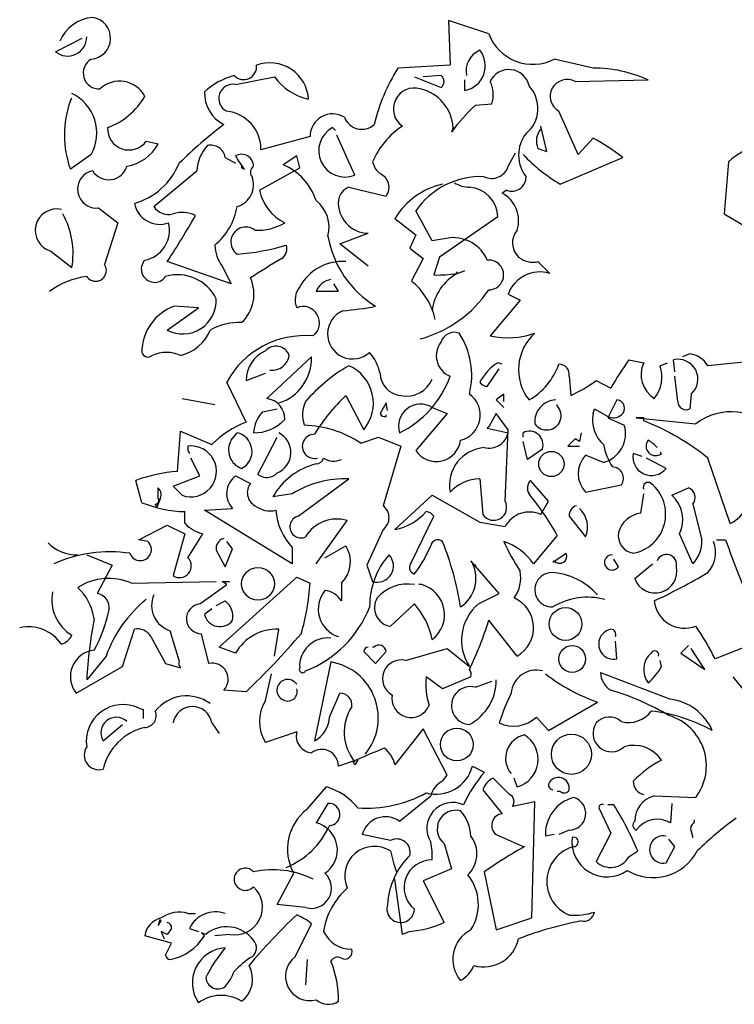
# Model space of a CAD drawing. Units: millimetres. Extents: x 5026 to 5346, y 3342 to 3459.
# Drawn here: x 5202 to 5202, y 3373 to 3374 of the extents above; entities that cross this region are included whole.
import ezdxf

# ---------------------------------------------------------------- set-up
doc = ezdxf.new("R2010")
doc.units = ezdxf.units.MM
doc.layers.add('Ceco.NET 19', color=7, linetype='Continuous')

msp = doc.modelspace()

# ---------------------------------------------------------------- linework, layer by layer
at = {"layer": 'Ceco.NET 19', "color": 3}
for p, q in [((5202.22861, 3373.70051), (5202.18713, 3373.71434)), ((5202.18713, 3373.71434), (5202.18866, 3373.66825)), ((5201.7815, 3373.68208), (5201.80916, 3373.69591)), ((5202.18866, 3373.66825), (5202.13489, 3373.66518)), ((5202.33616, 3373.66518), (5202.29622, 3373.6744)), ((5201.96741, 3373.64828), (5202.00736, 3373.65596)), ((5202.15179, 3373.65596), (5202.17944, 3373.6452)), ((5202.17944, 3373.65749), (5202.16101, 3373.65596)), ((5202.20403, 3373.64213), (5202.20403, 3373.65288)), ((5202.31773, 3373.65135), (5202.39301, 3373.65288)), ((5201.79687, 3373.63137), (5201.7984, 3373.63445)), ((5202.21478, 3373.62676), (5202.23168, 3373.6283)), ((5202.3208, 3373.57606), (5202.30082, 3373.62062)), ((5202.07036, 3373.60065), (5202.06728, 3373.60372)), ((5202.19174, 3373.60372), (5202.1902, 3373.59911)), ((5202.28853, 3373.57913), (5202.28239, 3373.60525)), ((5202.04424, 3373.5945), (5201.99353, 3373.58067)), ((5202.09033, 3373.55455), (5202.07189, 3373.59604)), ((5201.87523, 3373.58989), (5201.88752, 3373.58682)), ((5202.33616, 3373.59296), (5202.3208, 3373.57606)), ((5201.81838, 3373.57606), (5201.79687, 3373.5607)), ((5202.03041, 3373.57453), (5202.01658, 3373.56531)), ((5202.03348, 3373.56223), (5202.03041, 3373.57453)), ((5202.24858, 3373.56377), (5202.25627, 3373.5776)), ((5202.27931, 3373.58221), (5202.28853, 3373.57913)), ((5201.95666, 3373.57299), (5201.96741, 3373.56684)), ((5201.97356, 3373.56531), (5201.97356, 3373.56223)), ((5202.30236, 3373.54533), (5202.36689, 3373.57299)), ((5202.47598, 3373.56838), (5202.47137, 3373.5146)), ((5201.88291, 3373.52229), (5201.92746, 3373.55916)), ((5201.97356, 3373.56223), (5201.97663, 3373.5607)), ((5201.992, 3373.53919), (5202.03348, 3373.56223)), ((5202.08418, 3373.54226), (5202.1226, 3373.53304)), ((5202.24705, 3373.53919), (5202.24244, 3373.53611)), ((5201.82606, 3373.52075), (5201.84603, 3373.50538)), ((5202.17023, 3373.48695), (5202.15332, 3373.51768)), ((5202.47137, 3373.5146), (5202.55434, 3373.46544)), ((5201.84603, 3373.50538), (5201.8322, 3373.46236)), ((5202.13181, 3373.50999), (5202.15332, 3373.49309)), ((5202.23783, 3373.51153), (5202.17791, 3373.47005)), ((5202.07496, 3373.48387), (5202.10416, 3373.49463)), ((5202.15332, 3373.49309), (5202.14718, 3373.47926)), ((5202.10416, 3373.46083), (5202.07496, 3373.48387)), ((5202.18866, 3373.49002), (5202.17023, 3373.48695)), ((5201.77689, 3373.47619), (5201.7984, 3373.45929)), ((5202.14718, 3373.47926), (5202.16101, 3373.46851)), ((5201.9628, 3373.44239), (5201.89674, 3373.46544)), ((5202.16101, 3373.46851), (5202.14871, 3373.44546)), ((5202.17791, 3373.47005), (5202.17176, 3373.45161)), ((5202.27931, 3373.46544), (5202.29161, 3373.45315)), ((5201.95358, 3373.46083), (5201.9628, 3373.44239)), ((5202.19481, 3373.45468), (5202.19635, 3373.45315)), ((5202.19635, 3373.45315), (5202.20403, 3373.45622)), ((5202.07343, 3373.43471), (5202.06882, 3373.44239)), ((5202.05038, 3373.43471), (5202.07343, 3373.43471)), ((5202.24858, 3373.43163), (5202.26088, 3373.42549)), ((5202.26088, 3373.42549), (5202.23015, 3373.38861)), ((5201.89674, 3373.39476), (5201.929, 3373.41781)), ((5201.929, 3373.41781), (5201.90442, 3373.41934)), ((5202.43603, 3373.37018), (5202.42835, 3373.3671)), ((5202.04577, 3373.3671), (5201.99968, 3373.32408)), ((5202.24244, 3373.35942), (5202.23783, 3373.36096)), ((5202.37304, 3373.36403), (5202.3884, 3373.36096)), ((5202.4053, 3373.35788), (5202.41299, 3373.36096)), ((5202.42067, 3373.35174), (5202.41913, 3373.36403)), ((5202.5021, 3373.36249), (5202.45447, 3373.35788)), ((5201.97817, 3373.34252), (5201.99814, 3373.3502)), ((5202.22707, 3373.33637), (5202.23937, 3373.35481)), ((5201.97817, 3373.2995), (5201.95819, 3373.34098)), ((5202.31158, 3373.34713), (5202.31312, 3373.32716)), ((5202.33924, 3373.34252), (5202.3546, 3373.33484)), ((5202.42374, 3373.32101), (5202.42067, 3373.34713)), ((5201.9121, 3373.32408), (5201.9459, 3373.31794)), ((5202.08111, 3373.32716), (5202.09955, 3373.29182)), ((5202.1226, 3373.31947), (5202.11645, 3373.30872)), ((5202.12413, 3373.31179), (5202.1226, 3373.31947)), ((5202.24398, 3373.32869), (5202.23629, 3373.32255)), ((5202.23629, 3373.32255), (5202.24398, 3373.31486)), ((5202.24398, 3373.32101), (5202.24398, 3373.32869)), ((5202.36075, 3373.32255), (5202.35153, 3373.30411)), ((5202.43757, 3373.32869), (5202.43603, 3373.31333)), ((5201.99507, 3373.31025), (5202.01043, 3373.31333)), ((5202.17023, 3373.31486), (5202.18559, 3373.30872)), ((5202.29929, 3373.3164), (5202.29929, 3373.31794)), ((5202.33616, 3373.30872), (5202.3377, 3373.31333)), ((5202.3377, 3373.31333), (5202.35153, 3373.30565)), ((5202.1226, 3373.30565), (5202.1226, 3373.30718)), ((5202.18559, 3373.30872), (5202.15332, 3373.27031)), ((5202.23629, 3373.30872), (5202.22861, 3373.29489)), ((5202.24858, 3373.29182), (5202.23629, 3373.30872)), ((5202.35153, 3373.30411), (5202.36843, 3373.29643)), ((5202.3884, 3373.30411), (5202.38072, 3373.30411)), ((5202.38072, 3373.30411), (5202.44218, 3373.29796)), ((5202.3884, 3373.30104), (5202.3884, 3373.30411)), ((5201.90749, 3373.2488), (5201.91056, 3373.29028)), ((5201.91056, 3373.29028), (5201.94283, 3373.27645)), ((5201.9628, 3373.28106), (5201.96895, 3373.28874)), ((5202.22861, 3373.29489), (5202.22707, 3373.29335)), ((5202.22707, 3373.29335), (5202.24858, 3373.28874)), ((5202.24551, 3373.21807), (5202.24858, 3373.29182)), ((5202.26395, 3373.28413), (5202.26395, 3373.28874)), ((5202.32387, 3373.28874), (5202.32233, 3373.27953)), ((5201.99046, 3373.24572), (5202.01043, 3373.28413)), ((5202.09648, 3373.27799), (5202.11491, 3373.28413)), ((5202.11491, 3373.28413), (5202.13796, 3373.27492)), ((5202.26856, 3373.26109), (5202.26395, 3373.27953)), ((5202.31773, 3373.2826), (5202.31004, 3373.27492)), ((5202.32233, 3373.27953), (5202.31773, 3373.2826)), ((5202.13796, 3373.27492), (5202.11952, 3373.21346)), ((5202.28392, 3373.27184), (5202.26856, 3373.26109)), ((5202.31004, 3373.27492), (5202.32233, 3373.27492)), ((5202.40684, 3373.26723), (5202.4053, 3373.26877)), ((5201.93054, 3373.24419), (5201.92132, 3373.26262)), ((5202.34692, 3373.25801), (5202.32848, 3373.2657)), ((5202.38687, 3373.26416), (5202.37765, 3373.26723)), ((5202.41145, 3373.25187), (5202.39148, 3373.26262)), ((5202.47752, 3373.19502), (5202.45447, 3373.26262)), ((5201.87062, 3373.21653), (5201.86447, 3373.23958)), ((5201.90288, 3373.23343), (5201.93054, 3373.24419)), ((5201.96741, 3373.24419), (5201.98278, 3373.2365)), ((5202.03194, 3373.2027), (5202.08418, 3373.24111)), ((5202.21939, 3373.24111), (5202.22246, 3373.20424)), ((5202.29007, 3373.21807), (5202.27163, 3373.23958)), ((5201.88752, 3373.22114), (5201.88752, 3373.2319)), ((5201.9121, 3373.22421), (5201.90288, 3373.23343)), ((5202.32848, 3373.22729), (5202.36536, 3373.23497)), ((5202.4176, 3373.22421), (5202.4345, 3373.2319)), ((5201.88905, 3373.2196), (5201.88598, 3373.21192)), ((5202.0258, 3373.22575), (5202.00582, 3373.22268)), ((5202.13181, 3373.18887), (5202.17023, 3373.22421)), ((5202.17023, 3373.22421), (5202.21939, 3373.19656)), ((5202.28239, 3373.20424), (5202.29007, 3373.21807)), ((5202.38533, 3373.20578), (5202.3884, 3373.22575)), ((5201.88598, 3373.21192), (5201.88444, 3373.21499)), ((5201.91517, 3373.19502), (5201.91517, 3373.20731)), ((5201.93515, 3373.20885), (5201.96434, 3373.21038)), ((5202.0258, 3373.15354), (5201.93515, 3373.20885)), ((5202.43911, 3373.21499), (5202.44832, 3373.17812)), ((5202.05038, 3373.15354), (5202.08265, 3373.19809)), ((5202.14871, 3373.15507), (5202.17176, 3373.2027)), ((5202.31158, 3373.2027), (5202.32848, 3373.18119)), ((5201.86754, 3373.17812), (5201.89674, 3373.19348)), ((5201.89674, 3373.19348), (5201.91517, 3373.18426)), ((5202.11952, 3373.18887), (5202.10262, 3373.152)), ((5202.21939, 3373.19656), (5202.24551, 3373.19195)), ((5201.87676, 3373.17658), (5201.86754, 3373.17812)), ((5201.91517, 3373.18426), (5201.90288, 3373.14124)), ((5201.91825, 3373.15968), (5201.93361, 3373.18426)), ((5202.29929, 3373.18273), (5202.2747, 3373.15354)), ((5202.43911, 3373.15354), (5202.42528, 3373.18426)), ((5202.46369, 3373.17812), (5202.47291, 3373.17812)), ((5201.94744, 3373.16736), (5201.95666, 3373.15046)), ((5201.95666, 3373.15046), (5201.96434, 3373.1689)), ((5201.96434, 3373.1689), (5201.95819, 3373.17658)), ((5202.0258, 3373.17044), (5202.0258, 3373.15354)), ((5202.0596, 3373.15968), (5202.08111, 3373.17197)), ((5201.81377, 3373.16275), (5201.83989, 3373.152)), ((5202.23937, 3373.12281), (5202.21017, 3373.15661)), ((5202.29468, 3373.15507), (5202.30851, 3373.16429)), ((5202.29622, 3373.15661), (5202.29468, 3373.15507)), ((5202.36228, 3373.15046), (5202.35767, 3373.15815)), ((5201.83989, 3373.152), (5201.82452, 3373.12281)), ((5202.10262, 3373.152), (5202.10877, 3373.1351)), ((5202.21171, 3373.15354), (5202.21478, 3373.152)), ((5202.21478, 3373.152), (5202.21478, 3373.15046)), ((5202.37918, 3373.13817), (5202.39762, 3373.15354)), ((5201.95051, 3373.06749), (5202.03041, 3373.13971)), ((5202.03041, 3373.13971), (5202.04424, 3373.13356)), ((5201.85986, 3373.13356), (5201.94744, 3373.1351)), ((5201.93054, 3373.11205), (5201.95819, 3373.13203)), ((5201.95819, 3373.13203), (5201.95358, 3373.1351)), ((5201.95358, 3373.1351), (5201.96127, 3373.1351)), ((5202.0765, 3373.13356), (5202.0765, 3373.11512)), ((5202.15947, 3373.13203), (5202.1564, 3373.13203)), ((5202.21786, 3373.11205), (5202.23937, 3373.12281)), ((5201.93515, 3373.1013), (5201.94283, 3373.10744)), ((5201.94744, 3373.11051), (5201.95666, 3373.11512)), ((5202.1272, 3373.089), (5202.15179, 3373.11205)), ((5201.85064, 3373.04752), (5201.86293, 3373.08593)), ((5202.00736, 3373.05828), (5202.01197, 3373.08593)), ((5202.2578, 3373.05828), (5202.22861, 3373.09515)), ((5201.87983, 3373.07825), (5201.8952, 3373.05059)), ((5201.90903, 3373.05367), (5201.89981, 3373.0844)), ((5201.93976, 3373.05059), (5201.93207, 3373.08132)), ((5201.96741, 3373.06135), (5201.95051, 3373.06749)), ((5202.1103, 3373.06749), (5202.10877, 3373.06749)), ((5202.14257, 3373.05367), (5202.18559, 3373.06596)), ((5202.18559, 3373.06596), (5202.20864, 3373.04752)), ((5202.36075, 3373.0552), (5202.35921, 3373.07364)), ((5202.4345, 3373.06903), (5202.42681, 3373.06135)), ((5202.4514, 3373.04445), (5202.43757, 3373.06596)), ((5202.49288, 3373.06749), (5202.46215, 3373.0552)), ((5201.83374, 3373.05828), (5201.81377, 3373.03369)), ((5202.09955, 3373.06288), (5202.11184, 3373.05059)), ((5202.11184, 3373.05059), (5202.1226, 3373.06288)), ((5202.42681, 3373.06135), (5202.4514, 3373.04445)), ((5201.80301, 3373.01986), (5201.85064, 3373.04752)), ((5201.8952, 3373.05059), (5201.91056, 3373.04598)), ((5202.06575, 3373.05213), (5202.04885, 3372.9707)), ((5202.40684, 3373.04752), (5202.4053, 3373.05367)), ((5201.99814, 3373.01218), (5202.00429, 3373.03984)), ((5202.18098, 3373.02447), (5202.16408, 3373.03676)), ((5202.21017, 3373.03676), (5202.18098, 3373.02447)), ((5202.34385, 3373.04137), (5202.41606, 3373.01372)), ((5202.49595, 3373.01833), (5202.48059, 3373.03676)), ((5202.21478, 3373.02601), (5202.23168, 3373.03216)), ((5201.97817, 3373.0214), (5201.95512, 3373.02294)), ((5202.06421, 3372.99528), (5202.07496, 3373.01986)), ((5201.86754, 3373.0045), (5201.87215, 3373.00296)), ((5202.29007, 3372.98145), (5202.34077, 3373.01065)), ((5201.87215, 3373.00296), (5201.87215, 3372.99374)), ((5202.27778, 3372.99528), (5202.29007, 3372.98145)), ((5201.83067, 3372.9707), (5201.85064, 3372.9876)), ((5201.94283, 3372.98913), (5201.95051, 3372.97838)), ((5202.03041, 3372.97992), (5201.99814, 3372.96916)), ((5202.16101, 3372.98299), (5202.13181, 3372.94611)), ((5202.18559, 3372.93536), (5202.16101, 3372.98299)), ((5202.09187, 3372.95072), (5202.07343, 3372.94458)), ((5202.09033, 3372.94611), (5202.08879, 3372.94919)), ((5202.0934, 3372.95072), (5202.09033, 3372.94611)), ((5202.21171, 3372.94458), (5202.224, 3372.93843)), ((5202.18098, 3372.92921), (5202.18559, 3372.93536)), ((5202.04116, 3372.90002), (5202.06114, 3372.92307)), ((5202.25012, 3372.91538), (5202.23322, 3372.93229)), ((5202.2578, 3372.92307), (5202.25473, 3372.93229)), ((5202.13642, 3372.88773), (5202.16869, 3372.91385)), ((5202.22246, 3372.91999), (5202.24244, 3372.89541)), ((5202.30236, 3372.91846), (5202.29929, 3372.91846)), ((5202.39916, 3372.91385), (5202.44218, 3372.91231)), ((5202.06267, 3372.90617), (5202.05038, 3372.88619)), ((5202.27624, 3372.9077), (5202.25319, 3372.90309)), ((5202.27317, 3372.78786), (5202.27624, 3372.9077)), ((5202.35767, 3372.90463), (5202.35153, 3372.90463)), ((5202.4176, 3372.90617), (5202.41606, 3372.88619)), ((5202.34231, 3372.90156), (5202.3546, 3372.87544)), ((5202.44064, 3372.88926), (5202.44064, 3372.88619)), ((5202.1272, 3372.86775), (5202.09801, 3372.8739)), ((5202.23629, 3372.8739), (5202.26395, 3372.86161)), ((5202.29622, 3372.8739), (5202.287, 3372.87236)), ((5202.31158, 3372.87851), (5202.30082, 3372.8739)), ((5202.3546, 3372.87544), (5202.33924, 3372.84624)), ((5202.43757, 3372.87697), (5202.43911, 3372.87083)), ((5202.18252, 3372.86468), (5202.1902, 3372.83856)), ((5202.26395, 3372.86161), (5202.26549, 3372.86161)), ((5202.41145, 3372.84471), (5202.42067, 3372.86161)), ((5202.42067, 3372.86161), (5202.41452, 3372.86929)), ((5202.37304, 3372.85085), (5202.38226, 3372.857)), ((5202.01043, 3372.80169), (5202.02733, 3372.83395)), ((5202.1902, 3372.83856), (5202.16101, 3372.82627)), ((5202.224, 3372.83549), (5202.23629, 3372.77557)), ((5202.1395, 3372.77096), (5202.13181, 3372.82781)), ((5202.16101, 3372.82627), (5202.18252, 3372.78325)), ((5202.03963, 3372.79861), (5202.01043, 3372.80169)), ((5201.91825, 3372.79247), (5201.92593, 3372.79247)), ((5201.88905, 3372.78632), (5201.88752, 3372.78018)), ((5201.88752, 3372.78018), (5201.89059, 3372.78479)), ((5201.89059, 3372.78479), (5201.88905, 3372.78632)), ((5202.02887, 3372.74791), (5202.04577, 3372.78171)), ((5202.23629, 3372.77557), (5202.27317, 3372.78786)), ((5201.89674, 3372.77096), (5201.89059, 3372.77403)), ((5201.89059, 3372.77403), (5201.89366, 3372.76635)), ((5201.90135, 3372.7771), (5201.89674, 3372.77096)), ((5201.91978, 3372.7771), (5201.929, 3372.77403)), ((5201.93668, 3372.77096), (5201.93207, 3372.77249)), ((5201.93207, 3372.77249), (5201.93515, 3372.76942)), ((5201.96127, 3372.77096), (5201.9459, 3372.76942)), ((5202.14718, 3372.77403), (5202.1395, 3372.77096)), ((5201.90135, 3372.76174), (5201.87369, 3372.76942)), ((5201.8952, 3372.74945), (5201.90135, 3372.76174)), ((5202.04116, 3372.74484), (5202.03963, 3372.71872))]:
    msp.add_line(p, q, dxfattribs=at)
for centre, radius in [((5202.29314, 3373.25648), 0.01306), ((5201.99046, 3373.13279), 0.0169), ((5202.30774, 3373.09131), 0.0169), ((5202.31465, 3373.0552), 0.01383), ((5202.19558, 3372.96686), 0.0169), ((5202.31388, 3372.95687), 0.02074)]:
    msp.add_circle(centre, radius, dxfattribs=at)
for centre, radius, start, end in [((5201.82287, 3373.67782), 0.0397, 94.26849, 157.78626), ((5201.81669, 3373.69599), 0.02166, 274.47515, 81.43404), ((5201.79406, 3373.69726), 0.01971, 230.40744, 0.51925), ((5202.27405, 3373.71758), 0.04854, 200.58159, 297.16898), ((5202.19905, 3373.66756), 0.02591, 281.07698, 38.27675), ((5202.2288, 3373.66191), 0.02366, 113.44415, 190.76131), ((5201.82665, 3373.66013), 0.01649, 120.10701, 273.29148), ((5201.97568, 3373.66656), 0.01335, 222.76175, 7.27204), ((5202.00252, 3373.63035), 0.04026, 3.64463, 109.73411), ((5202.30263, 3373.56018), 0.19789, 147.95575, 166.37694), ((5202.33669, 3373.53002), 0.13516, 65.37445, 90.22461), ((5201.98657, 3373.58349), 0.07685, 105.62076, 132.00083), ((5202.0573, 3373.69391), 0.06272, 217.23608, 256.54123), ((5202.17483, 3373.65135), 0.00768, 306.8699, 53.1301), ((5202.24937, 3373.64249), 0.02116, 11.5712, 155.26491), ((5201.84774, 3373.62239), 0.0293, 27.64702, 133.42833), ((5201.96475, 3373.6338), 0.01472, 79.59252, 243.53758), ((5202.15169, 3373.62303), 0.02156, 73.17124, 235.54675), ((5202.20263, 3373.63794), 0.03061, 341.64885, 25.9793), ((5202.24564, 3373.62359), 0.03368, 309.42199, 43.42534), ((5202.30952, 3373.63585), 0.01754, 62.09148, 240.28693), ((5201.7788, 3373.59818), 0.04534, 330.80267, 64.38217), ((5201.8102, 3373.67257), 0.07328, 290.0129, 330.04762), ((5201.9733, 3373.64034), 0.03816, 179.61615, 241.5423), ((5202.14875, 3373.60162), 0.04304, 2.79826, 77.67446), ((5201.8954, 3373.59604), 0.10468, 160.26935, 199.73065), ((5202.32697, 3373.50229), 0.16757, 132.02752, 144.7054), ((5201.95419, 3373.58147), 0.03935, 358.83489, 84.15805), ((5202.06736, 3373.59483), 0.02313, 58.12558, 180.8262), ((5202.09759, 3373.62125), 0.01925, 200.60512, 311.3224), ((5201.85728, 3373.60266), 0.02203, 177.25293, 324.56009), ((5202.23406, 3373.23838), 0.4621, 127.1302, 134.69857), ((5202.08032, 3373.57984), 0.0272, 118.63071, 291.59896), ((5202.18431, 3373.53667), 0.08193, 123.16094, 157.22791), ((5202.29545, 3373.57529), 0.03612, 141.91226, 218.08774), ((5202.29643, 3373.5898), 0.01872, 138.59436, 203.91332), ((5201.84711, 3373.60928), 0.04624, 280.14629, 330.92907), ((5201.96977, 3373.55701), 0.04236, 138.14389, 177.09584), ((5201.94157, 3373.57033), 0.01532, 9.97903, 102.64083), ((5202.20967, 3373.36473), 0.26095, 52.94918, 61.00308), ((5202.52302, 3373.51783), 0.06905, 72.66942, 132.93911), ((5201.97356, 3373.56388), 0.01229, 359.48847, 119.99866), ((5202.03887, 3373.61218), 0.08077, 207.78527, 219.59486), ((5202.39511, 3373.70064), 0.1809, 223.52591, 239.15447), ((5201.83655, 3373.56939), 0.01953, 211.57736, 343.28546), ((5201.84293, 3373.59393), 0.07143, 286.2599, 337.71452), ((5201.98997, 3373.55769), 0.00734, 124.14381, 219.59599), ((5201.99265, 3373.50944), 0.06077, 18.20632, 66.81457), ((5202.12929, 3373.57266), 0.02096, 191.78122, 232.22955), ((5202.23168, 3373.56893), 0.01767, 244.2311, 343.02766), ((5201.82386, 3373.5401), 0.01947, 101.70999, 276.47057), ((5201.9628, 3373.54456), 0.02311, 285.42256, 21.44734), ((5202.11056, 3373.54217), 0.01511, 322.80724, 67.05559), ((5202.22016, 3373.47235), 0.08076, 87.27476, 145.85534), ((5202.25256, 3373.55256), 0.01447, 247.60086, 1.78945), ((5202.198, 3373.46978), 0.07745, 102.69569, 148.71769), ((5202.20845, 3373.56953), 0.02727, 236.19887, 270.40264), ((5202.03981, 3373.54914), 0.04884, 191.75929, 243.62919), ((5202.09101, 3373.52586), 0.01777, 112.58772, 171.66231), ((5202.20618, 3373.5107), 0.03166, 1.50516, 85.55724), ((5202.22707, 3373.50769), 0.03231, 341.99631, 61.60651), ((5201.88927, 3373.53071), 0.02687, 191.47992, 289.5683), ((5201.89827, 3373.53243), 0.01841, 213.42639, 284.49858), ((5201.903, 3373.53371), 0.06694, 309.86707, 350.16965), ((5202.02887, 3373.50077), 0.03504, 344.74601, 52.12389), ((5202.1048, 3373.52609), 0.03146, 175.72571, 268.82167), ((5201.7828, 3373.49757), 0.02218, 77.37531, 254.5522), ((5201.71543, 3373.47389), 0.08425, 350.02371, 28.90093), ((5201.31036, 3373.85759), 0.70543, 326.22644, 330.76503), ((5201.91252, 3373.48555), 0.03061, 64.0207, 108.35115), ((5201.86799, 3373.49769), 0.03125, 280.51444, 14.24707), ((5201.98943, 3373.55481), 0.05714, 267.94621, 300.12628), ((5201.97781, 3373.48568), 0.01537, 51.44616, 234.81405), ((5202.27326, 3373.48469), 0.02021, 139.91566, 226.444), ((5201.9847, 3373.48407), 0.03884, 182.55194, 216.75571), ((5201.95127, 3373.7144), 0.24193, 274.19081, 286.41889), ((5202.00813, 3373.4785), 0.01215, 304.69568, 18.43442), ((5202.16748, 3373.51007), 0.10643, 190.01844, 238.47962), ((5202.19165, 3373.45146), 0.03867, 23.64292, 94.42957), ((5201.82299, 3373.45622), 0.01108, 213.69007, 33.69007), ((5201.8838, 3373.45771), 0.01372, 137.49562, 326.18992), ((5202.37849, 3372.84536), 0.7214, 120.25234, 123.26662), ((5202.07787, 3373.41486), 0.05068, 86.33491, 151.14468), ((5202.22857, 3373.45165), 0.0154, 270.13611, 95.5887), ((5202.27394, 3373.48772), 0.02292, 230.44191, 283.56886), ((5201.90759, 3373.40743), 0.0444, 26.18194, 106.20617), ((5202.21966, 3373.40921), 0.04974, 117.94891, 173.61969), ((5202.1756, 3373.58762), 0.13607, 268.38327, 278.7694), ((5202.28134, 3373.41989), 0.0348, 72.85133, 160.27877), ((5201.82478, 3373.36684), 0.08395, 97.5376, 126.06522), ((5201.94605, 3373.43191), 0.04031, 313.02399, 24.35614), ((5202.06943, 3373.42664), 0.02069, 100.26828, 157.05133), ((5202.10364, 3373.39019), 0.07132, 12.4102, 50.80481), ((5202.05056, 3373.4259), 0.02172, 141.85247, 201.88732), ((5202.12501, 3373.50604), 0.12492, 285.28037, 326.03028), ((5201.91287, 3373.42538), 0.03461, 242.2161, 2.72629), ((5201.92078, 3373.37192), 0.05016, 109.03327, 180.24181), ((5202.03692, 3373.40209), 0.01701, 307.62844, 112.50873), ((5202.08819, 3373.39086), 0.02594, 113.04671, 312.42374), ((5202.05979, 3373.67483), 0.26074, 274.01416, 281.51617), ((5201.97031, 3373.3445), 0.05803, 86.78679, 119.9982), ((5201.90074, 3373.41133), 0.04381, 282.95786, 337.77121), ((5202.19327, 3373.37786), 0.01458, 71.56639, 161.56371), ((5202.13156, 3373.34795), 0.07945, 345.97352, 33.40406), ((5202.24772, 3373.47231), 0.08552, 258.14425, 289.4839), ((5202.30997, 3373.35385), 0.05069, 131.71062, 218.13016), ((5202.03892, 3373.29713), 0.09186, 84.75862, 151.48885), ((5202.19721, 3373.36823), 0.02277, 141.2965, 247.94525), ((5201.87692, 3373.3734), 0.00652, 195.01949, 313.08972), ((5201.89597, 3373.3356), 0.03612, 66.1625, 113.8375), ((5202.01204, 3373.34236), 0.03387, 114.22006, 179.73221), ((5202.00905, 3373.36357), 0.01458, 20.34523, 138.41546), ((5202.06497, 3373.33791), 0.05292, 13.43196, 39.69815), ((5202.43296, 3373.34559), 0.02478, 29.74646, 82.87341), ((5202.00477, 3373.37131), 0.01815, 263.61108, 351.5261), ((5201.99735, 3373.36566), 0.04845, 287.56842, 1.70665), ((5202.26556, 3373.31686), 0.05209, 122.16684, 152.41438), ((5202.67044, 3373.15578), 0.36307, 144.99891, 150.4498), ((5202.41542, 3373.34883), 0.02962, 155.83488, 236.68553), ((5202.42381, 3373.34399), 0.02058, 311.95055, 103.15507), ((5202.16885, 3373.21022), 0.17021, 119.82877, 139.39261), ((5202.06723, 3373.31912), 0.04231, 319.81221, 66.37157), ((5202.14019, 3373.3508), 0.02375, 181.43239, 264.61774), ((5202.23601, 3373.38219), 0.06869, 299.74496, 340.6439), ((5202.301, 3373.34872), 0.0107, 351.42304, 90.94881), ((5202.37252, 3373.34638), 0.03474, 320.05815, 19.33216), ((5202.09228, 3373.38081), 0.1021, 295.61915, 340.74051), ((5202.14395, 3373.35497), 0.02845, 257.84088, 337.45108), ((5202.22784, 3373.34636), 0.01002, 212.47277, 265.59972), ((5202.2519, 3373.46111), 0.14728, 294.56075, 306.37034), ((5201.9968, 3373.30296), 0.02132, 358.96889, 82.2337), ((5202.07061, 3373.30673), 0.03412, 155.26376, 197.58358), ((5202.20687, 3373.19257), 0.1842, 133.0598, 149.08512), ((5202.19305, 3373.307), 0.02671, 283.78766, 54.30422), ((5202.29837, 3373.3003), 0.02225, 91.59936, 186.02879), ((5202.36022, 3373.31401), 0.00855, 306.92459, 86.4739), ((5202.43219, 3373.32086), 0.00845, 178.9595, 297.02973), ((5202.02058, 3373.28659), 0.03479, 137.14884, 176.45398), ((5202.15826, 3373.29541), 0.02284, 58.41521, 196.97327), ((5202.28842, 3373.30637), 0.01479, 214.61571, 42.70391), ((5202.47943, 3373.24839), 0.06201, 42.49658, 126.92325), ((5202.01153, 3373.20972), 0.09578, 110.3874, 135.83529), ((5201.98694, 3373.33076), 0.04203, 268.51207, 317.88511), ((5202.12106, 3373.31025), 0.00486, 198.43629, 288.43361), ((5202.37073, 3373.30232), 0.03516, 169.50996, 227.35994), ((5202.35738, 3373.31599), 0.01188, 240.50307, 312.17732), ((5202.2977, 3373.06901), 0.24912, 51.0034, 68.64956), ((5201.96457, 3373.26947), 0.01977, 297.0638, 77.18624), ((5202.00138, 3373.26837), 0.02297, 293.22538, 62.53243), ((5202.03591, 3373.18785), 0.1086, 56.10164, 88.84723), ((5202.22882, 3373.29302), 0.02022, 256.22095, 347.78982), ((5202.27045, 3373.27618), 0.01415, 342.17394, 117.35334), ((5202.33892, 3373.28772), 0.03077, 285.07363, 16.42872), ((5201.98034, 3373.27095), 0.02025, 150.03103, 250.41869), ((5202.04872, 3373.27471), 0.0125, 89.42965, 284.82039), ((5202.17436, 3373.2843), 0.02527, 213.63395, 352.63409), ((5202.40069, 3373.27492), 0.00984, 141.3407, 308.6593), ((5202.37841, 3373.25417), 0.0306, 38.88509, 61.50377), ((5201.92134, 3373.24882), 0.02628, 249.41755, 96.76), ((5201.9267, 3373.27261), 0.00876, 164.74646, 217.87341), ((5202.22705, 3373.23445), 0.03905, 94.48225, 190.56539), ((5202.413, 3373.28952), 0.06736, 191.18336, 212.41945), ((5202.05027, 3373.26449), 0.00801, 270.78625, 346.53337), ((5202.06873, 3373.27927), 0.01977, 237.34003, 293.13269), ((5202.34861, 3373.24649), 0.02782, 136.34353, 223.65647), ((5202.39644, 3373.2637), 0.01912, 169.35582, 321.75627), ((5201.91957, 3373.08745), 0.1618, 94.28048, 109.90904), ((5202.06754, 3373.18759), 0.07099, 103.98741, 150.38201), ((5202.35597, 3373.2418), 0.01161, 323.97337, 89.15674), ((5201.98078, 3373.22593), 0.02263, 126.21231, 223.39883), ((5201.99961, 3373.25739), 0.01482, 231.88892, 316.90849), ((5202.0804, 3373.13688), 0.1043, 87.92049, 121.56664), ((5202.21979, 3373.19917), 0.04195, 90.54597, 137.90952), ((5202.27975, 3373.23168), 0.01133, 135.78625, 211.53337), ((5201.88111, 3373.22485), 0.00952, 326.52425, 47.72578), ((5201.9949, 3373.22694), 0.01544, 141.73714, 240.88272), ((5202.3699, 3373.20473), 0.04117, 280.84539, 50.50917), ((5202.39301, 3373.23247), 0.00507, 52.6971, 204.62252), ((5202.43046, 3373.22172), 0.01095, 322.12502, 68.38522), ((5202.46539, 3373.2231), 0.03058, 293.35335, 26.00037), ((5201.88444, 3373.21884), 0.00384, 270.0006, 36.8693), ((5202.2336, 3373.21179), 0.01346, 214.14374, 27.78377), ((5202.01995, 3373.02459), 0.321, 29.51465, 38.80474), ((5202.39497, 3373.19915), 0.03376, 333.83999, 47.93106), ((5201.9191, 3373.33858), 0.13132, 248.33433, 268.28693), ((5202.00275, 3373.23266), 0.0246, 231.34177, 284.46872), ((5202.06994, 3373.21278), 0.06117, 183.68975, 223.80924), ((5202.1105, 3373.20117), 0.01525, 306.29364, 53.70636), ((5202.12067, 3373.24582), 0.05803, 281.06985, 318.41992), ((5202.16331, 3373.19732), 0.01002, 32.47277, 85.59972), ((5202.32204, 3373.20335), 0.01048, 105.36993, 183.55472), ((5202.30438, 3373.19136), 0.02616, 337.12486, 46.65245), ((5202.03489, 3373.19163), 0.01146, 104.89058, 294.41707), ((5202.07189, 3373.16226), 0.03741, 73.29126, 149.60421), ((5202.27038, 3373.17879), 0.02814, 64.74684, 152.12306), ((5202.38958, 3373.17759), 0.0285, 98.56755, 163.26122), ((5201.94384, 3373.22297), 0.04004, 224.28315, 255.20398), ((5201.95815, 3373.16922), 0.01087, 106.17595, 189.81329), ((5202.17622, 3373.17059), 0.00765, 51.52093, 169.59116), ((5202.3811, 3373.183), 0.01903, 171.54409, 259.53127), ((5202.41721, 3373.17577), 0.0312, 314.56395, 4.32396), ((5203.68273, 3373.61078), 1.28486, 199.67817, 203.06307), ((5201.8034, 3373.20443), 0.04169, 224.81343, 271.58375), ((5201.86908, 3373.16813), 0.01142, 199.65446, 47.72567), ((5202.05556, 3373.15556), 0.03037, 313.59811, 32.71634), ((5202.04346, 3373.22498), 0.13598, 322.80662, 337.05622), ((5201.87751, 3373.0575), 0.326, 9.08529, 21.42495), ((5202.22477, 3373.11897), 0.06073, 34.6952, 71.565), ((5202.45224, 3373.27111), 0.22871, 204.41366, 213.20793), ((5202.43148, 3373.16541), 0.0312, 317.45682, 20.97459), ((5201.83758, 3373.02458), 0.14124, 81.55558, 114.07501), ((5201.90964, 3373.15123), 0.01206, 235.90528, 44.48358), ((5202.18572, 3373.10985), 0.08003, 138.62083, 180.6263), ((5202.11343, 3373.15124), 0.0168, 253.88424, 43.25663), ((5202.30175, 3373.16142), 0.00734, 220.97812, 23.03264), ((5202.35578, 3373.15489), 0.00787, 87.36792, 325.76218), ((5202.41192, 3373.15258), 0.0105, 348.33762, 157.45692), ((5202.15435, 3373.14995), 0.00761, 137.7274, 250.34508), ((5202.18066, 3373.13813), 0.03466, 302.75917, 26.39651), ((5202.40028, 3373.14578), 0.02242, 199.84663, 12.04416), ((5201.83656, 3373.07902), 0.05932, 66.86731, 122.65997), ((5202.22669, 3373.13894), 0.03488, 323.50985, 11.43253), ((5202.29378, 3373.12664), 0.01769, 92.05929, 272.91982), ((5202.28997, 3373.07702), 0.06737, 41.05722, 87.3008), ((5202.1275, 3373.69685), 0.64203, 295.03225, 300.61594), ((5201.767, 3373.08872), 0.05503, 8.3195, 46.97245), ((5201.81146, 3373.14771), 0.2332, 343.46135, 356.52269), ((5202.08251, 3373.10671), 0.02987, 140.07083, 252.30759), ((5202.05729, 3373.1036), 0.0224, 30.96533, 84.09228), ((5202.14491, 3373.09087), 0.04172, 80.50859, 139.08916), ((5202.1505, 3373.10089), 0.0324, 307.48905, 73.9372), ((5201.82074, 3373.11656), 0.04302, 169.57135, 238.71973), ((5201.82222, 3373.10821), 0.01478, 351.02872, 81.02603), ((5201.95892, 3373.01326), 0.13303, 128.98858, 160.22183), ((5201.90812, 3373.11051), 0.02741, 156.89748, 252.34965), ((5202.12994, 3373.10817), 0.01936, 148.81194, 261.88041), ((5202.24113, 3373.08746), 0.03361, 299.74457, 66.12677), ((5202.33079, 3373.04829), 0.07062, 75.51057, 120.74963), ((5201.69558, 3373.13463), 0.14412, 330.84857, 348.50516), ((5201.93203, 3373.09672), 0.0154, 95.56079, 270.16402), ((5201.94422, 3373.09888), 0.02046, 349.5036, 52.57142), ((5201.9972, 3373.15141), 0.1165, 291.35843, 338.64157), ((5202.09378, 3373.06), 0.07794, 11.22827, 41.90183), ((5202.24957, 3373.0746), 0.04908, 130.25583, 213.48397), ((5202.43083, 3373.1188), 0.03188, 186.61209, 290.86044), ((5202.29469, 3373.00701), 0.48167, 169.26984, 176.82424), ((5201.95118, 3373.10503), 0.01646, 193.1288, 323.09388), ((5201.75349, 3373.04683), 0.0416, 34.79927, 102.30526), ((5201.86626, 3373.07082), 0.01547, 28.68667, 102.42542), ((5202.0097, 3373.03738), 0.0486, 87.31867, 150.45449), ((5201.87238, 3373.2062), 0.37314, 334.31096, 342.68617), ((5202.35767, 3373.07057), 0.01567, 101.30993, 281.30993), ((5202.35434, 3373.08055), 0.00538, 334.65492, 87.2726), ((5202.20163, 3372.92406), 0.29167, 26.71994, 34.43852), ((5201.78329, 3373.08653), 0.01655, 285.25651, 335.94608), ((5201.43719, 3373.59156), 0.78597, 313.49542, 319.51946), ((5202.06261, 3373.0477), 0.02918, 83.83994, 183.3657), ((5202.10493, 3373.06212), 0.00543, 98.13063, 171.86937), ((5202.11535, 3373.06225), 0.00728, 5.00418, 133.88373), ((5201.8244, 3373.03711), 0.02748, 96.17285, 218.86829), ((5202.41087, 3373.04435), 0.02253, 131.02524, 217.55358), ((5202.39981, 3373.05952), 0.00415, 342.59765, 153.79953), ((5201.91748, 3373.05136), 0.00876, 164.74646, 217.87341), ((5201.94318, 3373.0344), 0.01655, 316.15759, 101.95162), ((5202.03655, 3373.04445), 0.00344, 153.43495, 333.43495), ((5202.05601, 3372.99433), 0.05861, 320.26439, 80.44207), ((5202.13806, 3373.03505), 0.01915, 76.39533, 240.86343), ((5202.35767, 3373.07364), 0.05568, 309.40125, 332.01993), ((5202.2313, 3373.02908), 0.06766, 173.48025, 198.53776), ((5202.20172, 3373.03907), 0.00876, 344.74646, 37.87341), ((5202.27758, 3373.01768), 0.02602, 75.89141, 175.18395), ((5202.40666, 3373.19614), 0.19685, 232.56309, 250.44563), ((5202.36582, 3373.04184), 0.02198, 181.20197, 239.3109), ((5202.02113, 3373.02295), 0.01112, 33.46374, 303.9164), ((5202.0208, 3373.0214), 0.01008, 310.36566, 17.74354), ((5202.20966, 3373.00713), 0.01956, 74.81751, 267.00194), ((5202.18405, 3373.03369), 0.05224, 298.07317, 359.99932), ((5201.91687, 3372.97562), 0.04144, 53.89801, 141.49409), ((5202.07509, 3373.0076), 0.01227, 352.68926, 90.57782), ((5202.14848, 3373.01484), 0.02004, 169.97543, 338.74008), ((5202.46645, 3372.91612), 0.23853, 154.22054, 162.17664), ((5202.28008, 3372.77018), 0.26351, 59.32294, 73.57254), ((5201.85125, 3372.97026), 0.03792, 64.56084, 188.65331), ((5201.92286, 3372.98585), 0.02024, 9.33247, 170.66753), ((5202.03271, 3372.99067), 0.04072, 148.11013, 211.88987), ((5202.12733, 3372.97969), 0.04795, 146.6785, 219.50962), ((5202.40901, 3372.95951), 0.05467, 23.66802, 82.59218), ((5201.84431, 3372.97902), 0.01598, 46.79038, 211.39734), ((5201.87343, 3372.99656), 0.01204, 271.21997, 23.83765), ((5202.03542, 3372.99618), 0.02881, 297.78479, 358.20444), ((5202.25406, 3373.02043), 0.03457, 244.85435, 313.3262), ((5202.35306, 3372.97684), 0.0185, 48.3678, 138.36512), ((5202.37304, 3373.018), 0.02839, 254.29867, 324.28142), ((5202.37706, 3372.83209), 0.1704, 61.22639, 83.58877), ((5202.39892, 3372.94493), 0.05418, 322.98146, 73.26226), ((5201.88675, 3372.92844), 0.05758, 103.11013, 166.88987), ((5202.35537, 3372.97867), 0.01923, 147.02412, 312.77406), ((5202.04738, 3372.9758), 0.01746, 166.35318, 264.72218), ((5202.27067, 3372.95268), 0.02471, 102.10735, 219.70566), ((5202.24969, 3372.95166), 0.02972, 285.83249, 57.90731), ((5201.82641, 3372.9561), 0.01521, 146.23718, 286.2705), ((5202.37842, 3372.93203), 0.03402, 33.33175, 107.0705), ((5202.0562, 3372.94469), 0.01723, 359.63566, 127.23423), ((5202.26934, 3372.57004), 0.42002, 110.67273, 114.99458), ((5202.10043, 3372.93802), 0.03241, 14.46758, 50.4748), ((5202.17417, 3372.95439), 0.0388, 254.92649, 345.35628), ((5202.46242, 3372.84473), 0.11968, 117.67078, 135.09792), ((5202.3431, 3372.8389), 0.15521, 140.11318, 154.94444), ((5202.30039, 3372.92155), 0.0113, 352.09802, 156.01119), ((5202.04325, 3372.86128), 0.06433, 38.76716, 73.85271), ((5202.19148, 3372.90821), 0.02348, 116.56525, 166.11513), ((5202.24116, 3372.91449), 0.01949, 114.03913, 163.58901), ((5202.29545, 3372.92537), 0.00543, 171.87124, 261.86855), ((5202.39109, 3372.92857), 0.01346, 177.27422, 258.47575), ((5202.10244, 3373.03024), 0.129, 265.9845, 298.54505), ((5202.24639, 3372.90792), 0.00834, 324.63796, 63.43452), ((5202.30637, 3372.92281), 0.00592, 227.33815, 331.5865), ((5202.4057, 3372.88815), 0.02652, 104.28675, 180.90253), ((5202.06344, 3372.89464), 0.01155, 273.81407, 93.81407), ((5202.19137, 3372.88034), 0.02672, 65.39064, 211.91381), ((5202.32642, 3372.87419), 0.03947, 105.02761, 182.65602), ((5202.31133, 3372.89576), 0.01725, 270.81861, 73.65106), ((5202.34538, 3372.90194), 0.0031, 60.25572, 187.12441), ((5202.07018, 3372.72609), 0.33842, 22.75753, 31.84162), ((5202.07254, 3372.85897), 0.05167, 127.39329, 208.96373), ((5202.122, 3372.86753), 0.02482, 54.47864, 165.11911), ((5202.19474, 3372.8797), 0.01936, 76.0139, 230.85599), ((5202.16787, 3372.87022), 0.04236, 2.90416, 41.85611), ((5202.24367, 3372.88343), 0.01205, 95.85605, 232.25316), ((5201.98836, 3372.91709), 0.08311, 292.11778, 335.87205), ((5202.04328, 3372.85801), 0.02907, 304.15024, 75.86572), ((5202.38272, 3372.88358), 0.00545, 130.42721, 248.49744), ((5202.40267, 3372.86268), 0.02706, 60.33171, 144.19784), ((5202.44372, 3372.88005), 0.00687, 116.56639, 206.56371), ((5202.68578, 3372.61143), 0.34482, 125.88462, 134.5881), ((5202.18636, 3372.8541), 0.03001, 313.72466, 37.47793), ((5202.40866, 3372.85854), 0.01411, 78.5792, 281.4208), ((5202.11062, 3372.83118), 0.03068, 57.28949, 204.23772), ((5202.13375, 3372.8556), 0.01381, 346.57736, 118.28546), ((5202.10492, 3372.85162), 0.06542, 356.63441, 12.89287), ((5202.51909, 3372.41282), 0.51548, 119.47029, 124.92118), ((5202.32585, 3372.82549), 0.03739, 104.97406, 247.56315), ((5202.35049, 3372.86639), 0.03611, 172.94481, 305.58422), ((5202.31626, 3372.86636), 0.00475, 269.15753, 109.76712), ((5202.20079, 3372.79743), 0.07678, 134.28971, 176.82238), ((5202.27015, 3372.88621), 0.14589, 191.54826, 200.34253), ((5202.39822, 3372.88094), 0.0514, 238.67736, 332.24508), ((5202.1698, 3372.81923), 0.02855, 89.15536, 230.87843), ((5202.35437, 3372.86154), 0.02151, 225.31128, 330.21905), ((5201.97734, 3372.82781), 0.01146, 42.07516, 317.92484), ((5202.00577, 3372.74516), 0.0925, 63.31409, 102.43587), ((5202.04553, 3372.81859), 0.02083, 253.53449, 47.51373), ((5202.16915, 3372.80186), 0.04872, 327.34561, 38.84251), ((5201.96664, 3372.799), 0.02855, 259.14434, 47.72556), ((5202.13235, 3372.7621), 0.07524, 131.34712, 170.87971), ((5202.13762, 3372.79737), 0.01417, 162.24095, 358.83441), ((5201.90903, 3372.76251), 0.03135, 72.89885, 126.0258), ((5201.94667, 3372.7645), 0.02969, 70.34719, 154.89254), ((5202.39764, 3372.39604), 0.53926, 132.92182, 140.54958), ((5202.01274, 3372.74407), 0.05009, 48.73205, 69.34044), ((5202.31696, 3372.85777), 0.06706, 265.4005, 288.01918), ((5202.32656, 3372.79573), 0.01127, 256.2011, 351.17904), ((5201.89561, 3372.76629), 0.02215, 103.10995, 171.86916), ((5201.89597, 3372.77787), 0.00543, 351.87124, 81.86855), ((5202.14002, 3372.8738), 0.10002, 274.10165, 295.1401), ((5202.39611, 3372.4098), 0.38188, 100.90415, 110.98665), ((5201.95837, 3372.74473), 0.03404, 36.16332, 129.58665), ((5202.0868, 3372.78719), 0.0316, 204.61451, 270.8342), ((5202.22549, 3372.74519), 0.03403, 116.75976, 219.97297), ((5201.889, 3372.79806), 0.05431, 281.47622, 328.17276), ((5201.97757, 3372.75704), 0.01135, 306.44056, 43.17059), ((5202.2233, 3372.77417), 0.03688, 254.17401, 347.75351), ((5201.95926, 3372.72071), 0.03651, 94.0803, 214.03511), ((5202.07232, 3372.66009), 0.15098, 140.00462, 153.94764), ((5202.08013, 3372.75302), 0.00758, 241.37436, 19.82823), ((5201.90058, 3372.75022), 0.00543, 188.13063, 261.86937), ((5202.03015, 3372.67416), 0.08684, 121.86251, 137.74863), ((5202.04408, 3372.72778), 0.02523, 127.07996, 284.4587), ((5202.07266, 3372.73946), 0.00791, 60.94674, 150.94405), ((5201.96806, 3372.70376), 0.10539, 358.94496, 22.03799), ((5201.91901, 3372.75022), 0.05009, 318.73205, 339.34044), ((5201.95635, 3372.72464), 0.02858, 307.01542, 29.44801), ((5202.18431, 3372.75083), 0.03138, 298.78318, 337.24239), ((5201.94916, 3372.72719), 0.01251, 183.63814, 306.81157), ((5201.9524, 3372.66849), 0.03948, 57.59533, 126.35454), ((5202.06294, 3372.71816), 0.01942, 229.68519, 302.68666)]:
    msp.add_arc(centre, radius, start, end, dxfattribs=at)

doc.saveas('drawing.dxf')
